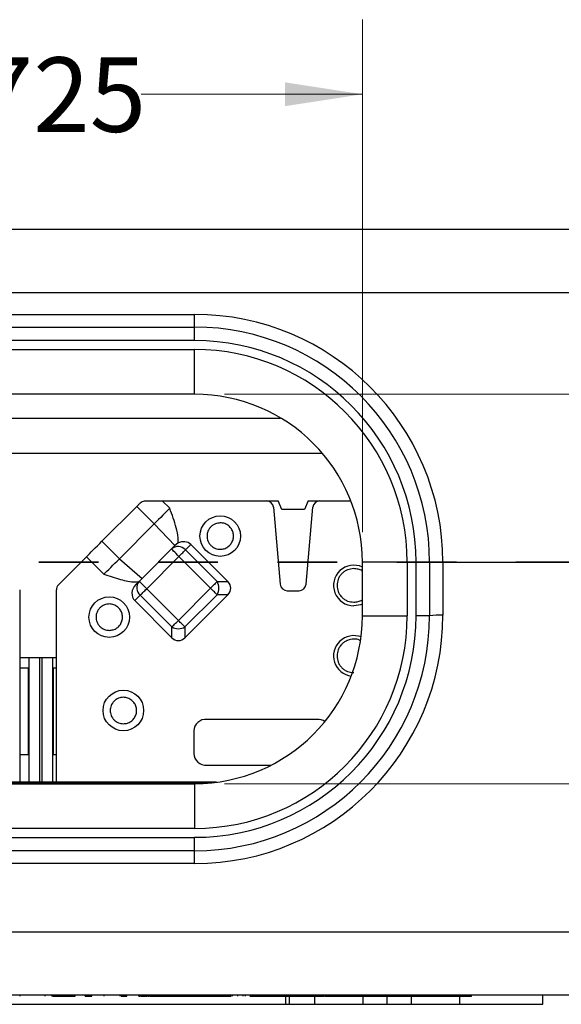
# Paper-space layout 'Sheet1(2)(2)' of a CAD drawing. Units: inches. Extents: x 0.1 to 16.9, y 0.1 to 10.9.
# Drawn here: x 3.5 to 4.4, y 2.3 to 3.9 of the extents above; entities that cross this region are included whole.
import ezdxf

# ---------------------------------------------------------------- set-up
doc = ezdxf.new("R2010")
doc.units = ezdxf.units.IN
doc.header["$MEASUREMENT"] = 0
doc.linetypes.add('HIDDEN', pattern=[0.075, 0.05, -0.025])
doc.styles.add('SLDTEXTSTYLE0', font='TXT', dxfattribs={"width": 0.75})
doc.dimstyles.new('SLDDIMSTYLE0', dxfattribs={"dimtxt": 0.125, "dimasz": 0.13, "dimexe": 0, "dimexo": 0.0625, "dimgap": 0.03125, "dimtad": 0, "dimtih": 1, "dimtoh": 1, "dimdec": 3, "dimlfac": 0.666667, "dimrnd": 1e-09, "dimzin": 12, "dimdsep": 46, "dimtxsty": 'SLDTEXTSTYLE0', "dimsah": 1, "dimcen": 0.09, "dimadec": 0, "dimazin": 3, "dimtfac": 1, "dimtdec": 3, "dimtofl": 0, "dimtmove": 0, "dimatfit": 3, "dimfxl": 0, "dimfrac": 2, "dimtolj": 1, "dimtzin": 12, "dimarcsym": 0})

# ---------------------------------------------------------------- blocks, each defined once
blk = doc.blocks.new('_D_47')
at = {"color": 8, "linetype": 'Continuous', "lineweight": 18}
for p, q in [((3.0113, 3.0546), (3.0113, 3.9136)), ((4.0988, 3.0546), (4.0988, 3.9136)), ((3.0113, 3.7886), (3.4049, 3.7886)), ((4.0988, 3.7886), (3.7281, 3.7886))]:
    blk.add_line(p, q, dxfattribs=at)
for points in [[(3.0113, 3.7886), (3.1413, 3.7686), (3.1413, 3.8086)], [(4.0988, 3.7886), (3.9688, 3.8086), (3.9688, 3.7686)]]:
    blk.add_solid(points, dxfattribs=at)
at = {"color": 8, "linetype": 'Continuous', "lineweight": 18, "insert": (3.4049, 3.8505), "char_height": 0.125, "attachment_point": 1, "style": 'SLDTEXTSTYLE0'}
blk.add_mtext('.725', dxfattribs=at)
blk = doc.blocks.new('_D_48')
at = {"color": 8, "linetype": 'Continuous', "lineweight": 18}
for p, q in [((4.7141, 3.7886), (4.6275, 3.7886)), ((4.6275, 3.7886), (4.6275, 3.2858)), ((3.8675, 3.2858), (4.7525, 3.2858)), ((4.6275, 2.6333), (4.6275, 3.2858)), ((3.8675, 2.6333), (4.7525, 2.6333))]:
    blk.add_line(p, q, dxfattribs=at)
for points in [[(4.6275, 3.2858), (4.6075, 3.1558), (4.6475, 3.1558)], [(4.6275, 2.6333), (4.6475, 2.7633), (4.6075, 2.7633)]]:
    blk.add_solid(points, dxfattribs=at)
at = {"color": 8, "linetype": 'Continuous', "lineweight": 18, "insert": (4.7141, 3.8505), "char_height": 0.125, "attachment_point": 1, "style": 'SLDTEXTSTYLE0'}
blk.add_mtext('.435', dxfattribs=at)

psp = doc.layouts.new('Sheet1(2)(2)')

# ---------------------------------------------------------------- linework, layer by layer
at = {"color": 7, "linetype": 'Continuous', "lineweight": 25}
for p, q in [((2.5348, 3.5626), (4.5752, 3.5626)), ((5.2619, 3.4559), (1.8482, 3.4559)), ((3.2925, 3.4196), (3.8175, 3.4196)), ((3.8175, 3.3983), (3.8175, 3.4196)), ((3.2925, 3.3983), (3.8175, 3.3983)), ((3.8175, 3.3758), (3.8175, 3.3983)), ((3.8175, 3.3758), (3.2925, 3.3758)), ((3.2925, 3.3608), (3.8175, 3.3608)), ((3.8175, 3.2858), (3.8175, 3.3608)), ((3.8175, 3.2858), (3.2925, 3.2858)), ((3.1483, 3.246), (3.9617, 3.246)), ((3.0785, 3.187), (4.0316, 3.187)), ((3.7348, 3.1072), (3.7633, 3.1072)), ((3.7758, 3.0947), (3.7633, 3.1072)), ((3.7633, 3.1072), (3.938, 3.1072)), ((3.938, 3.1072), (3.9575, 3.1072)), ((3.9635, 3.0925), (3.9575, 3.1072)), ((4.0078, 3.1072), (4.0019, 3.0925)), ((4.0078, 3.1072), (4.0273, 3.1072)), ((4.0273, 3.1072), (4.0794, 3.1072)), ((3.662, 3.0394), (3.7205, 3.0979)), ((3.7205, 3.0979), (3.7497, 3.0686)), ((3.9498, 3.0965), (3.9611, 2.9674)), ((4.0019, 3.0925), (3.9635, 3.0925)), ((4.0043, 2.9674), (4.0156, 3.0965)), ((3.7497, 3.0686), (3.6913, 3.0102)), ((3.7844, 3.0323), (3.7497, 3.0686)), ((3.6913, 3.0102), (3.662, 3.0394)), ((3.7895, 3.0361), (3.7844, 3.0323)), ((3.7293, 2.9773), (3.7839, 3.0318)), ((3.8111, 3.034), (3.8021, 3.025)), ((3.8021, 3.025), (3.8553, 2.9719)), ((3.8732, 2.9719), (3.8111, 3.034)), ((3.5893, 2.9666), (3.636, 3.0133)), ((3.636, 3.0133), (3.6652, 2.9841)), ((3.6913, 3.0102), (3.7293, 2.9773)), ((3.7371, 2.96), (3.7911, 3.014)), ((3.8443, 2.9609), (3.7911, 3.014)), ((4.1738, 3.0046), (4.0988, 3.0046)), ((4.0988, 2.9146), (4.0988, 3.0046)), ((4.1738, 3.0046), (4.1888, 3.0046)), ((4.1738, 3.0046), (4.1738, 2.9146)), ((4.2113, 3.0046), (4.1888, 3.0046)), ((4.1888, 2.9146), (4.1888, 3.0046)), ((4.2113, 3.0046), (4.2113, 2.9146)), ((4.2113, 3.0046), (4.2338, 3.0046)), ((4.2338, 3.0046), (4.7565, 3.0046)), ((4.2338, 3.0046), (4.2338, 2.9157)), ((4.2338, 3.0046), (4.7565, 3.0046)), ((3.7189, 2.9668), (3.7239, 2.9718)), ((3.7239, 2.9718), (3.7293, 2.9773)), ((3.8553, 2.9719), (3.8732, 2.9719)), ((3.5242, 2.9583), (3.5242, 2.6363)), ((3.5858, 2.6363), (3.5858, 2.9583)), ((3.7371, 2.96), (3.7902, 2.9069)), ((3.7902, 2.9069), (3.8443, 2.9609)), ((3.9728, 2.9567), (3.9925, 2.9567)), ((3.7261, 2.949), (3.7172, 2.94)), ((3.7172, 2.94), (3.7792, 2.8779)), ((3.7792, 2.8959), (3.7261, 2.949)), ((3.8012, 2.8779), (3.8732, 2.9499)), ((3.8553, 2.9499), (3.8012, 2.8959)), ((3.8732, 2.9499), (3.8553, 2.9499)), ((4.0988, 2.9146), (4.1738, 2.9146)), ((4.2113, 2.9146), (4.1888, 2.9146)), ((3.7792, 2.8779), (3.7792, 2.8959)), ((3.8012, 2.8959), (3.8012, 2.8779)), ((3.5858, 2.8444), (3.5242, 2.8444)), ((3.5398, 2.8444), (3.5398, 2.6363)), ((3.5793, 2.8444), (3.5793, 2.6363)), ((3.5389, 2.8267), (3.5242, 2.8267)), ((3.5389, 2.682), (3.5389, 2.8267)), ((3.5389, 2.8267), (3.5398, 2.8267)), ((3.5793, 2.8267), (3.5802, 2.8267)), ((3.5802, 2.8267), (3.5802, 2.682)), ((3.5858, 2.8267), (3.5802, 2.8267)), ((4.0228, 2.7411), (3.8339, 2.7411)), ((3.8161, 2.7175), (3.8161, 2.688)), ((3.5242, 2.682), (3.5389, 2.682)), ((3.5398, 2.682), (3.5389, 2.682)), ((3.5802, 2.682), (3.5793, 2.682)), ((3.5802, 2.682), (3.5858, 2.682)), ((3.8339, 2.6643), (3.9459, 2.6643)), ((3.2925, 2.6333), (3.8175, 2.6333)), ((3.3675, 2.6348), (3.7425, 2.6348)), ((3.387, 2.6363), (3.854, 2.6363)), ((3.7425, 2.6348), (3.7425, 2.6333)), ((3.7425, 2.6348), (3.8465, 2.6348)), ((3.8175, 2.6333), (3.8175, 2.5583)), ((3.8175, 2.5583), (3.2925, 2.5583)), ((3.2925, 2.5433), (3.8175, 2.5433)), ((3.8175, 2.5208), (3.8175, 2.5433)), ((3.8175, 2.5208), (3.2925, 2.5208)), ((3.8175, 2.4995), (3.8175, 2.5208)), ((3.8175, 2.4995), (3.2925, 2.4995)), ((1.8548, 2.3852), (5.2552, 2.3852)), ((5.2552, 2.2786), (1.8548, 2.2786)), ((3.5253, 2.2771), (3.5253, 2.2786)), ((3.5667, 2.2771), (3.5667, 2.2786)), ((3.5779, 2.2771), (3.5779, 2.2786)), ((3.5793, 2.2771), (3.5793, 2.2786)), ((3.5793, 2.2771), (3.5961, 2.2771)), ((3.5961, 2.2771), (3.5961, 2.2786)), ((3.5961, 2.2771), (3.5961, 2.2786)), ((3.5961, 2.2771), (3.5961, 2.2771)), ((3.5961, 2.2771), (3.606, 2.2771)), ((3.606, 2.2771), (3.606, 2.2786)), ((3.606, 2.2771), (3.6172, 2.2771)), ((3.6172, 2.2771), (3.6172, 2.2786)), ((3.634, 2.2771), (3.634, 2.2786)), ((3.634, 2.2771), (3.6438, 2.2771)), ((3.6438, 2.2771), (3.6438, 2.2786)), ((3.645, 2.2771), (3.645, 2.2786)), ((3.6656, 2.2771), (3.6656, 2.2786)), ((3.6928, 2.2771), (3.6928, 2.2786)), ((3.6943, 2.2771), (3.6943, 2.2786)), ((3.6943, 2.2771), (3.7041, 2.2771)), ((3.7041, 2.2771), (3.7041, 2.2786)), ((3.7238, 2.2771), (3.7238, 2.2786)), ((3.728, 2.2771), (3.728, 2.2786)), ((3.728, 2.2771), (3.7378, 2.2771)), ((3.7378, 2.2771), (3.7378, 2.2786)), ((3.742, 2.2771), (3.742, 2.2786)), ((3.7428, 2.2771), (3.7428, 2.2786)), ((3.7428, 2.2771), (3.749, 2.2771)), ((3.749, 2.2771), (3.749, 2.2786)), ((3.749, 2.2771), (3.7824, 2.2771)), ((3.7824, 2.2771), (3.7824, 2.2786)), ((3.7824, 2.2771), (3.7844, 2.2771)), ((3.7844, 2.2771), (3.7844, 2.2786)), ((3.7844, 2.2771), (3.81, 2.2771)), ((3.81, 2.2771), (3.81, 2.2786)), ((3.81, 2.2771), (3.8361, 2.2771)), ((3.8361, 2.2771), (3.8361, 2.2786)), ((3.8361, 2.2771), (3.8379, 2.2771)), ((3.8379, 2.2771), (3.8379, 2.2786)), ((3.8379, 2.2771), (3.871, 2.2771)), ((3.871, 2.2771), (3.871, 2.2786)), ((3.871, 2.2771), (3.8788, 2.2771)), ((3.8808, 2.2771), (3.8808, 2.2786)), ((3.8899, 2.2771), (3.8899, 2.2786)), ((3.899, 2.2771), (3.899, 2.2786)), ((3.9025, 2.2771), (3.9025, 2.2786)), ((3.9103, 2.2771), (3.9131, 2.2771)), ((3.9117, 2.2771), (3.9117, 2.2786)), ((3.9131, 2.2771), (3.9131, 2.2786)), ((3.9131, 2.2771), (3.9465, 2.2771)), ((3.9465, 2.2771), (3.9465, 2.2786)), ((3.9465, 2.2771), (3.9485, 2.2771)), ((3.9485, 2.2771), (3.9485, 2.2786)), ((3.9485, 2.2771), (3.9741, 2.2771)), ((3.9741, 2.2771), (3.9741, 2.2786)), ((3.9741, 2.2771), (4.0001, 2.2771)), ((3.9765, 2.2636), (3.9765, 2.2771)), ((4.0001, 2.2771), (4.0001, 2.2786)), ((4.0001, 2.2771), (4.0019, 2.2771)), ((4.0019, 2.2771), (4.0019, 2.2786)), ((4.0019, 2.2771), (4.0351, 2.2771)), ((4.0189, 2.2636), (4.0189, 2.2771)), ((4.0351, 2.2771), (4.0351, 2.2786)), ((4.0365, 2.2771), (4.0365, 2.2786)), ((4.0365, 2.2771), (4.0699, 2.2771)), ((4.0699, 2.2771), (4.0699, 2.2786)), ((4.0699, 2.2771), (4.0719, 2.2771)), ((4.0719, 2.2771), (4.0719, 2.2786)), ((4.0719, 2.2771), (4.0975, 2.2771)), ((4.0975, 2.2771), (4.0975, 2.2786)), ((4.0975, 2.2771), (4.1235, 2.2771)), ((4.0998, 2.2636), (4.0998, 2.2771)), ((4.1235, 2.2771), (4.1235, 2.2786)), ((4.1235, 2.2771), (4.1253, 2.2771)), ((4.1253, 2.2771), (4.1253, 2.2786)), ((4.1253, 2.2771), (4.1584, 2.2771)), ((4.1405, 2.2636), (4.1405, 2.2771)), ((4.1584, 2.2771), (4.1584, 2.2786)), ((4.1584, 2.2771), (4.1599, 2.2771)), ((4.1599, 2.2771), (4.1599, 2.2786)), ((4.1599, 2.2771), (4.1933, 2.2771)), ((4.1812, 2.2636), (4.1812, 2.2771)), ((4.1933, 2.2771), (4.1933, 2.2786)), ((4.1933, 2.2771), (4.1953, 2.2771)), ((4.1953, 2.2771), (4.1953, 2.2786)), ((4.1953, 2.2771), (4.2208, 2.2771)), ((4.2208, 2.2771), (4.2208, 2.2786)), ((4.2208, 2.2771), (4.2469, 2.2771)), ((4.2469, 2.2771), (4.2469, 2.2786)), ((4.2469, 2.2771), (4.2487, 2.2771)), ((4.2487, 2.2771), (4.2487, 2.2786)), ((4.2487, 2.2771), (4.2818, 2.2771)), ((4.2622, 2.2636), (4.2622, 2.2771)), ((4.2818, 2.2771), (4.2818, 2.2786)), ((4.4014, 2.2636), (4.4014, 2.2786)), ((2.7168, 2.2636), (3.9704, 2.2636)), ((3.9704, 2.2636), (3.9765, 2.2636)), ((3.9765, 2.2636), (4.0189, 2.2636)), ((4.0189, 2.2636), (4.0998, 2.2636)), ((4.0998, 2.2636), (4.1405, 2.2636)), ((4.1405, 2.2636), (4.1812, 2.2636)), ((4.1812, 2.2636), (4.2622, 2.2636)), ((4.2622, 2.2636), (4.4014, 2.2636))]:
    psp.add_line(p, q, dxfattribs=at)
at = {"color": 7, "linetype": 'HIDDEN', "lineweight": 35}
psp.add_line((5.6562, 3.0046), (1.4144, 3.0046), dxfattribs=at)
at = {"color": 8, "linetype": 'Continuous', "lineweight": 25}
for p, q in [((3.5575, 2.8444), (3.5575, 2.6363)), ((3.5616, 2.8444), (3.5616, 2.6363)), ((3.9704, 2.2636), (3.9704, 2.2771))]:
    psp.add_line(p, q, dxfattribs=at)
at = {"color": 7, "linetype": 'Continuous', "lineweight": 25, "flags": 128}
for points in [[(3.7205, 3.0979), (3.7212, 3.0986), (3.722, 3.0993), (3.7227, 3.1001), (3.7235, 3.1008), (3.7242, 3.1016), (3.725, 3.1023), (3.7257, 3.103), (3.7264, 3.1038)], [(3.7758, 3.0947), (3.7733, 3.0922), (3.7705, 3.0894), (3.7675, 3.0864), (3.7642, 3.0831), (3.7607, 3.0796), (3.7571, 3.076), (3.7535, 3.0724), (3.7497, 3.0686)], [(3.636, 3.0133), (3.6385, 3.0158), (3.6412, 3.0186), (3.6443, 3.0217), (3.6476, 3.0249), (3.651, 3.0284), (3.6546, 3.032), (3.6583, 3.0357), (3.662, 3.0394)], [(3.7911, 3.014), (3.7887, 3.0164), (3.7864, 3.0188), (3.7842, 3.021), (3.7823, 3.0229), (3.7807, 3.0244), (3.7796, 3.0256), (3.7789, 3.0263), (3.7786, 3.0265)], [(3.7911, 3.014), (3.7928, 3.0157), (3.7945, 3.0173), (3.796, 3.0189), (3.7975, 3.0204), (3.7989, 3.0218), (3.8002, 3.023), (3.8012, 3.0241), (3.8021, 3.025)], [(3.6652, 2.9841), (3.6677, 2.9866), (3.6705, 2.9894), (3.6735, 2.9924), (3.6768, 2.9957), (3.6803, 2.9992), (3.6838, 3.0027), (3.6875, 3.0064), (3.6913, 3.0102)], [(3.7246, 2.9725), (3.7248, 2.9723), (3.7255, 2.9715), (3.7267, 2.9704), (3.7283, 2.9688), (3.7302, 2.9669), (3.7323, 2.9648), (3.7347, 2.9624), (3.7371, 2.96)], [(3.8553, 2.9719), (3.8544, 2.971), (3.8533, 2.9699), (3.852, 2.9687), (3.8507, 2.9673), (3.8492, 2.9658), (3.8476, 2.9642), (3.8459, 2.9626), (3.8443, 2.9609)], [(3.7261, 2.949), (3.727, 2.9499), (3.7281, 2.951), (3.7293, 2.9522), (3.7307, 2.9536), (3.7322, 2.9551), (3.7338, 2.9567), (3.7354, 2.9583), (3.7371, 2.96)], [(3.8553, 2.9499), (3.8544, 2.9508), (3.8533, 2.9519), (3.852, 2.9531), (3.8507, 2.9545), (3.8492, 2.956), (3.8476, 2.9576), (3.8459, 2.9592), (3.8443, 2.9609)], [(4.0843, 2.9316), (4.0959, 2.9336), (4.0988, 2.9348)], [(3.7792, 2.8959), (3.7801, 2.8968), (3.7812, 2.8978), (3.7825, 2.8991), (3.7838, 2.9005), (3.7853, 2.902), (3.7869, 2.9035), (3.7886, 2.9052), (3.7902, 2.9069)], [(3.8012, 2.8959), (3.8003, 2.8968), (3.7993, 2.8978), (3.798, 2.8991), (3.7966, 2.9005), (3.7951, 2.902), (3.7935, 2.9035), (3.7919, 2.9052), (3.7902, 2.9069)]]:
    psp.add_lwpolyline(points, dxfattribs=at)
at = {"color": 7, "linetype": 'Continuous', "lineweight": 25}
for centre in [(3.8604, 3.0482), (3.6744, 2.9124), (3.698, 2.7559)]:
    psp.add_circle(centre, 0.034, dxfattribs=at)
for centre, radius, start, end in [((3.8175, 3.0034), 0.4163, 0.1621, 90), ((3.8175, 3.0046), 0.3938, 0, 90), ((3.8175, 3.0046), 0.3712, 0, 90), ((3.8175, 3.0046), 0.3563, 0, 90), ((3.8175, 3.0046), 0.2812, 0, 90), ((3.938, 3.0954), 0.0118, 5, 90), ((4.0273, 3.0954), 0.0118, 90, 175), ((3.7896, 3.0139), 0.0167, 41.5221, 131.0374), ((4.0843, 2.9655), 0.034, 64.6923, 270), ((3.7372, 2.9615), 0.0167, 138.9628, 228.4776), ((3.837, 2.9609), 0.0213, 328.9786, 31.0214), ((3.5976, 2.9583), 0.0118, 135, 180), ((3.9728, 2.9685), 0.0118, 185, 270), ((3.9925, 2.9685), 0.0118, 270, 355), ((3.8175, 2.9157), 0.4162, 270, 0), ((3.8175, 2.9146), 0.3712, 270, 0), ((3.8175, 2.9146), 0.3562, 270, 0), ((3.8175, 2.9146), 0.3937, 270, 0), ((3.8175, 2.9146), 0.2812, 270, 0), ((4.2282, 2.8074), 0.1085, 87.0363, 98.9554), ((3.7902, 2.9142), 0.0213, 238.9799, 301.0201), ((4.0843, 2.8474), 0.034, 68.8213, 262.9171), ((3.8368, 2.7204), 0.0209, 98.1301, 188.1301), ((4.0228, 2.7175), 0.0236, 56.6692, 90), ((3.8368, 2.685), 0.0209, 171.8699, 261.8699)]:
    psp.add_arc(centre, radius, start, end, dxfattribs=at)
for centre, major_axis, ratio, start_param, end_param in [((3.7968, 3.0197), (0.0143, 0.0143), 0.877896, 0, 1.246787), ((3.7987, 3.0216), (0.0196, 0.0076), 0.807286, 2.041204, 2.072081), ((3.8556, 2.9609), (-0.0224, 0), 0.791797, 2.471873, 3.811312), ((3.7314, 2.9543), (0.0143, 0.0143), 0.877896, 1.570796, 3.141593), ((3.7902, 2.8955), (0, -0.0224), 0.791797, 5.613466, 6.952905)]:
    psp.add_ellipse(centre, major_axis=major_axis, ratio=ratio, start_param=start_param, end_param=end_param, dxfattribs=at)
for points, knots in [([(3.7264, 3.1038), (3.7275, 3.1046), (3.7296, 3.1064), (3.7326, 3.1072), (3.7344, 3.1072), (3.7348, 3.1072)], [0, 0, 0, 0, 0.432098, 0.863588, 1, 1, 1, 1]), ([(3.7895, 3.0361), (3.7898, 3.0392), (3.7905, 3.048), (3.7868, 3.0622), (3.7818, 3.0785), (3.7778, 3.0893), (3.7758, 3.0947)], [0, 0, 0, 0, 0.15265, 0.432114, 0.71664, 1, 1, 1, 1]), ([(3.8604, 3.0703), (3.8577, 3.07), (3.8533, 3.0696), (3.8482, 3.0668), (3.8447, 3.064), (3.8418, 3.0604), (3.8391, 3.0553), (3.8378, 3.0482), (3.8391, 3.0411), (3.8418, 3.0359), (3.8447, 3.0324), (3.8482, 3.0296), (3.8534, 3.0268), (3.8577, 3.0263), (3.8604, 3.026)], [0, 0, 0, 0, 0.1197198, 0.1850898, 0.2499992, 0.3153682, 0.3802783, 0.5000006, 0.6197221, 0.6850893, 0.7500015, 0.815369, 0.8802802, 1, 1, 1, 1]), ([(3.8747, 3.0652), (3.8725, 3.0667), (3.8683, 3.0697), (3.863, 3.0701), (3.8604, 3.0703)], [0, 0, 0, 0, 0.499992, 1, 1, 1, 1]), ([(3.8604, 3.026), (3.8627, 3.0262), (3.8672, 3.0266), (3.8733, 3.0298), (3.8783, 3.0345), (3.8816, 3.0405), (3.883, 3.0472), (3.8821, 3.054), (3.8795, 3.0604), (3.8763, 3.0636), (3.8747, 3.0652)], [0, 0, 0, 0, 0.125161, 0.250014, 0.375319, 0.500015, 0.625318, 0.750014, 0.875159, 1, 1, 1, 1]), ([(4.2338, 3.0046), (4.2312, 3.0046), (4.2262, 3.0046), (4.2195, 3.0046), (4.2144, 3.0046), (4.2117, 3.0046), (4.2114, 3.0046), (4.2113, 3.0046)], [0, 0, 0, 0, 0.214311, 0.428623, 0.643051, 0.857772, 1, 1, 1, 1]), ([(4.0843, 2.9936), (4.0807, 2.9932), (4.0753, 2.9926), (4.0687, 2.9891), (4.0643, 2.9855), (4.0606, 2.981), (4.0573, 2.9745), (4.0555, 2.9655), (4.0573, 2.9565), (4.0606, 2.95), (4.0643, 2.9455), (4.0687, 2.9419), (4.0753, 2.9384), (4.0807, 2.9378), (4.0843, 2.9375)], [0, 0, 0, 0, 0.119722, 0.184682, 0.25, 0.31496, 0.380279, 0.5, 0.619721, 0.684681, 0.75, 0.814958, 0.880278, 1, 1, 1, 1]), ([(3.6652, 2.9841), (3.6745, 2.9812), (3.6918, 2.9758), (3.7117, 2.9708), (3.722, 2.9717), (3.7239, 2.9718)], [0, 0, 0, 0, 0.488232, 0.904098, 1, 1, 1, 1]), ([(3.6744, 2.9345), (3.6716, 2.9342), (3.6673, 2.9338), (3.6622, 2.931), (3.6587, 2.9281), (3.6558, 2.9246), (3.6531, 2.9195), (3.6517, 2.9124), (3.6531, 2.9053), (3.6558, 2.9001), (3.6586, 2.8966), (3.6622, 2.8937), (3.6673, 2.891), (3.6716, 2.8905), (3.6744, 2.8902)], [0, 0, 0, 0, 0.119722, 0.184633, 0.25, 0.314911, 0.380278, 0.5, 0.619721, 0.684632, 0.75, 0.814911, 0.880278, 1, 1, 1, 1]), ([(3.6886, 2.9293), (3.6865, 2.9308), (3.6822, 2.9339), (3.677, 2.9343), (3.6744, 2.9345)], [0, 0, 0, 0, 0.500007, 1, 1, 1, 1]), ([(3.6744, 2.8902), (3.6767, 2.8904), (3.6812, 2.8908), (3.6873, 2.894), (3.6923, 2.8986), (3.6955, 2.9047), (3.6969, 2.9114), (3.6961, 2.9182), (3.6935, 2.9245), (3.6903, 2.9277), (3.6886, 2.9293)], [0, 0, 0, 0, 0.124839, 0.249985, 0.37468, 0.499985, 0.62468, 0.749984, 0.87484, 1, 1, 1, 1]), ([(4.0843, 2.8755), (4.0807, 2.8751), (4.0753, 2.8745), (4.0687, 2.871), (4.0643, 2.8674), (4.0606, 2.8629), (4.0573, 2.8564), (4.0555, 2.8474), (4.0573, 2.8384), (4.0606, 2.8319), (4.0643, 2.8274), (4.0687, 2.8238), (4.0753, 2.8203), (4.0807, 2.8197), (4.0843, 2.8194)], [0, 0, 0, 0, 0.119722, 0.184682, 0.25, 0.31496, 0.38028, 0.5, 0.619721, 0.684681, 0.75, 0.814958, 0.880278, 1, 1, 1, 1]), ([(3.698, 2.778), (3.6953, 2.7777), (3.691, 2.7773), (3.6858, 2.7745), (3.6823, 2.7716), (3.6794, 2.7681), (3.6767, 2.763), (3.6754, 2.7559), (3.6767, 2.7488), (3.6794, 2.7436), (3.6823, 2.7401), (3.6858, 2.7372), (3.6909, 2.7345), (3.6953, 2.734), (3.698, 2.7337)], [0, 0, 0, 0, 0.119722, 0.184633, 0.25, 0.31491, 0.380278, 0.5, 0.619721, 0.684632, 0.75, 0.814911, 0.880278, 1, 1, 1, 1]), ([(3.7123, 2.7728), (3.7101, 2.7743), (3.7059, 2.7774), (3.7006, 2.7778), (3.698, 2.778)], [0, 0, 0, 0, 0.500006, 1, 1, 1, 1]), ([(3.698, 2.7337), (3.7003, 2.7339), (3.7048, 2.7343), (3.7109, 2.7375), (3.7159, 2.7421), (3.7191, 2.7482), (3.7206, 2.7549), (3.7197, 2.7617), (3.7171, 2.768), (3.7139, 2.7712), (3.7123, 2.7728)], [0, 0, 0, 0, 0.1248387, 0.2499846, 0.3746803, 0.4999841, 0.6246798, 0.7499851, 0.8748394, 1, 1, 1, 1]), ([(3.6438, 2.2771), (3.6438, 2.2771), (3.6438, 2.2771), (3.6446, 2.2771), (3.645, 2.2771)], [0, 0, 0, 0, 0.560261, 1, 1, 1, 1]), ([(3.7238, 2.2771), (3.7239, 2.2771), (3.7243, 2.2771), (3.7261, 2.2771), (3.727, 2.2771)], [0, 0, 0, 0, 0.527617, 1, 1, 1, 1]), ([(3.7388, 2.2771), (3.7391, 2.2771), (3.7403, 2.2771), (3.7416, 2.2771), (3.7419, 2.2771), (3.742, 2.2771)], [0, 0, 0, 0, 0.169555, 0.584914, 1, 1, 1, 1])]:
    psp.add_open_spline(points, degree=3, knots=knots, dxfattribs=at)
at = {"color": 8, "linetype": 'Continuous', "lineweight": 25}
for points, knots in [([(4.0988, 2.9894), (4.0986, 2.9896), (4.0965, 2.9912), (4.0915, 2.993), (4.0867, 2.9934), (4.0843, 2.9936)], [0, 0, 0, 0, 0.046006, 0.521578, 1, 1, 1, 1]), ([(4.0843, 2.9375), (4.0867, 2.9377), (4.0916, 2.9381), (4.0965, 2.9398), (4.0986, 2.9415), (4.0988, 2.9416)], [0, 0, 0, 0, 0.480692, 0.962411, 1, 1, 1, 1]), ([(4.0949, 2.8731), (4.0946, 2.8734), (4.0914, 2.8753), (4.0876, 2.8754), (4.0843, 2.8755)], [0, 0, 0, 0, 0.1122717, 1, 1, 1, 1])]:
    psp.add_open_spline(points, degree=3, knots=knots, dxfattribs=at)

# ---------------------------------------------------------------- dimensions: what is measured, and where the dimension line sits
at = {"color": 8, "linetype": 'Continuous', "lineweight": 18}
dim = psp.add_linear_dim(base=(4.0988, 3.7886), p1=(3.0113, 3.0046), p2=(4.0988, 3.0046), dimstyle='SLDDIMSTYLE0', dxfattribs=at)
dim.commit()
dim.dimension.update_dxf_attribs({"geometry": '_D_47', "text_midpoint": (3.5665, 3.7886), "dimtype": 160})
dim = psp.add_linear_dim(base=(4.6275, 3.2858), p1=(3.8175, 2.6333), p2=(3.8175, 3.2858), angle=90, dimstyle='SLDDIMSTYLE0', dxfattribs=at)
dim.commit()
dim.dimension.update_dxf_attribs({"geometry": '_D_48', "text_midpoint": (4.6275, 3.7886), "dimtype": 160})

doc.saveas('drawing.dxf')
